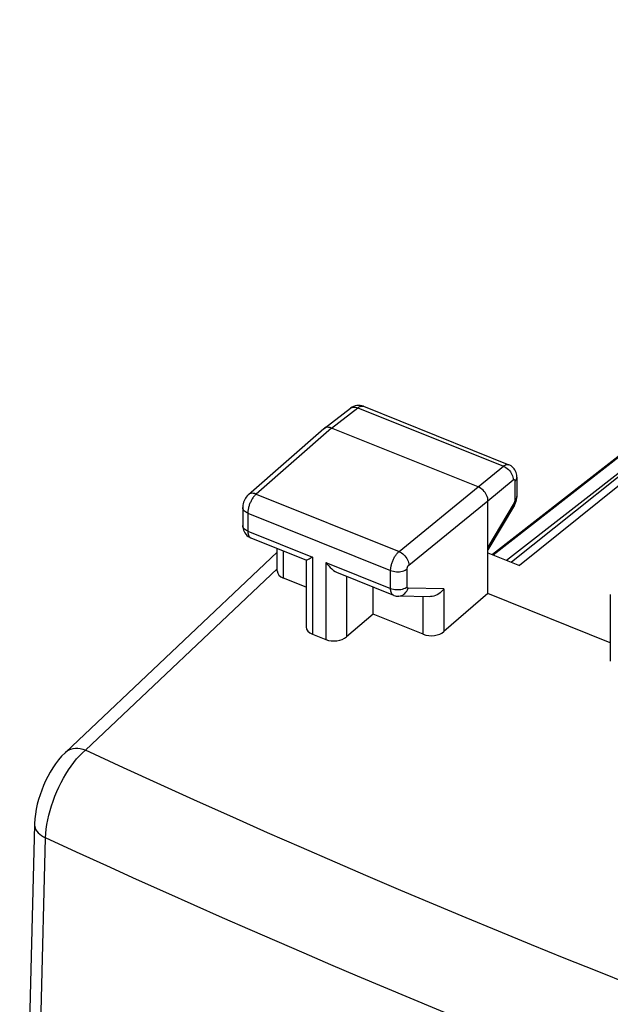
# Model space of a CAD drawing. Units: inches. Extents: x 86.9 to 123.7, y 120.9 to 176.5.
# Drawn here: x 86.9 to 96.8, y 159.7 to 176.2 of the extents above; entities that cross this region are included whole.
import ezdxf

# ---------------------------------------------------------------- set-up
doc = ezdxf.new("R2010")
doc.units = ezdxf.units.IN
doc.header["$MEASUREMENT"] = 0
for name, color, linetype in [('ASSI', 7, 'Continuous'), ('DRAFT', 7, 'Continuous'), ('RACCORDO', 7, 'Continuous')]:
    doc.layers.add(name, color=color, linetype=linetype)

# ---------------------------------------------------------------- blocks, each defined once
blk = doc.blocks.new('block 2')
at = {"layer": 'ASSI', "color": 7, "lineweight": 25, "true_color": 0xffffff}
blk.add_lwpolyline([(90.77, 168.268), (90.768, 168.265), (90.75, 168.248), (90.734, 168.229), (90.72, 168.208), (90.708, 168.186), (90.697, 168.164), (90.689, 168.141), (90.682, 168.116), (90.677, 168.091), (90.675, 168.067), (90.675, 168.053)], dxfattribs=at)
blk = doc.blocks.new('block 3')
at = {"layer": 'ASSI', "color": 7, "lineweight": 25, "true_color": 0xffffff}
blk.add_lwpolyline([(90.9, 168.279), (90.893, 168.273), (90.886, 168.267), (90.879, 168.259), (90.872, 168.251), (90.865, 168.243), (90.857, 168.233), (90.85, 168.223), (90.842, 168.213), (90.835, 168.201), (90.828, 168.19), (90.821, 168.177), (90.814, 168.164), (90.808, 168.151), (90.802, 168.138), (90.796, 168.124), (90.79, 168.11), (90.785, 168.096), (90.78, 168.082), (90.776, 168.068), (90.772, 168.053), (90.769, 168.039), (90.766, 168.025), (90.764, 168.011), (90.762, 167.998), (90.761, 167.984), (90.76, 167.971), (90.76, 167.959)], dxfattribs=at)
blk = doc.blocks.new('block 4')
at = {"layer": 'ASSI', "color": 7, "lineweight": 25, "true_color": 0xffffff}
blk.add_lwpolyline([(92.032, 169.373), (90.77, 168.268)], dxfattribs=at)
blk = doc.blocks.new('block 5')
at = {"layer": 'ASSI', "color": 7, "lineweight": 25, "true_color": 0xffffff}
blk.add_lwpolyline([(92.161, 169.384), (90.9, 168.279)], dxfattribs=at)
blk = doc.blocks.new('block 6')
at = {"layer": 'ASSI', "color": 7, "lineweight": 25, "true_color": 0xffffff}
blk.add_lwpolyline([(92.036, 169.376), (92.032, 169.373)], dxfattribs=at)
blk = doc.blocks.new('block 7')
at = {"layer": 'ASSI', "color": 7, "lineweight": 25, "true_color": 0xffffff}
blk.add_lwpolyline([(92.037, 169.376), (92.481, 169.716)], dxfattribs=at)
blk = doc.blocks.new('block 8')
at = {"layer": 'ASSI', "color": 7, "lineweight": 25, "true_color": 0xffffff}
blk.add_lwpolyline([(92.161, 169.384), (92.604, 169.723)], dxfattribs=at)
blk = doc.blocks.new('block 9')
at = {"layer": 'ASSI', "color": 7, "lineweight": 25, "true_color": 0xffffff}
blk.add_lwpolyline([(92.604, 169.723), (92.612, 169.728), (92.619, 169.733), (92.626, 169.738), (92.634, 169.742), (92.642, 169.745), (92.649, 169.748), (92.657, 169.75), (92.664, 169.752), (92.672, 169.752), (92.679, 169.752), (92.686, 169.751)], dxfattribs=at)
blk = doc.blocks.new('block 10')
at = {"layer": 'ASSI', "color": 7, "lineweight": 25, "true_color": 0xffffff}
blk.add_lwpolyline([(92.481, 169.716), (92.489, 169.722), (92.505, 169.73), (92.523, 169.735), (92.542, 169.736), (92.562, 169.735), (92.583, 169.73), (92.604, 169.723)], dxfattribs=at)
blk = doc.blocks.new('block 11')
at = {"layer": 'ASSI', "color": 7, "lineweight": 25, "true_color": 0xffffff}
blk.add_lwpolyline([(91.844, 167.224), (91.823, 167.211), (91.803, 167.2), (91.786, 167.191), (91.771, 167.183), (91.758, 167.177), (91.748, 167.173), (91.741, 167.172), (91.738, 167.172)], dxfattribs=at)
blk = doc.blocks.new('block 12')
at = {"layer": 'ASSI', "color": 7, "lineweight": 25, "true_color": 0xffffff}
blk.add_lwpolyline([(92.558, 169.755), (92.531, 169.746), (92.506, 169.733), (92.481, 169.716)], dxfattribs=at)
blk = doc.blocks.new('block 13')
at = {"layer": 'ASSI', "color": 7, "lineweight": 25, "true_color": 0xffffff}
blk.add_lwpolyline([(87.712, 163.96), (87.699, 163.948), (87.642, 163.889), (87.589, 163.826), (87.539, 163.761), (87.493, 163.693), (87.45, 163.623), (87.41, 163.551), (87.373, 163.477), (87.339, 163.401), (87.308, 163.323), (87.28, 163.245), (87.256, 163.165), (87.234, 163.084), (87.217, 163.003), (87.203, 162.921), (87.193, 162.839), (87.188, 162.756), (87.187, 162.743)], dxfattribs=at)
blk = doc.blocks.new('block 14')
at = {"layer": 'ASSI', "color": 7, "lineweight": 25, "true_color": 0xffffff}
blk.add_lwpolyline([(87.711, 163.959), (91.253, 167.304)], dxfattribs=at)
blk = doc.blocks.new('block 15')
at = {"layer": 'ASSI', "color": 7, "lineweight": 25, "true_color": 0xffffff}
blk.add_lwpolyline([(88.04, 163.993), (91.253, 167.027)], dxfattribs=at)
blk = doc.blocks.new('block 16')
at = {"layer": 'ASSI', "color": 7, "lineweight": 25, "true_color": 0xffffff}
blk.add_lwpolyline([(92.857, 166.269), (92.413, 165.887)], dxfattribs=at)
blk = doc.blocks.new('block 17')
at = {"layer": 'ASSI', "color": 7, "lineweight": 25, "true_color": 0xffffff}
blk.add_lwpolyline([(94.618, 168.397), (95.04, 168.745)], dxfattribs=at)
blk = doc.blocks.new('block 18')
at = {"layer": 'ASSI', "color": 7, "lineweight": 25, "true_color": 0xffffff}
blk.add_lwpolyline([(94.782, 168.167), (95.204, 168.515)], dxfattribs=at)
blk = doc.blocks.new('block 19')
at = {"layer": 'ASSI', "color": 7, "lineweight": 25, "true_color": 0xffffff}
blk.add_lwpolyline([(87.712, 163.96), (87.735, 163.979), (87.765, 163.996), (87.798, 164.01), (87.833, 164.018), (87.871, 164.022), (87.912, 164.022), (87.953, 164.017), (87.996, 164.007), (88.04, 163.993)], dxfattribs=at)
blk = doc.blocks.new('block 20')
at = {"layer": 'ASSI', "color": 7, "lineweight": 25, "true_color": 0xffffff}
blk.add_lwpolyline([(93.293, 167.318), (94.618, 168.397)], dxfattribs=at)
blk = doc.blocks.new('block 21')
at = {"layer": 'ASSI', "color": 7, "lineweight": 25, "true_color": 0xffffff}
blk.add_lwpolyline([(93.457, 167.089), (94.782, 168.167)], dxfattribs=at)
blk = doc.blocks.new('block 22')
at = {"layer": 'ASSI', "color": 7, "lineweight": 25, "true_color": 0xffffff}
blk.add_open_spline([(95.204, 168.515), (95.205, 168.516), (95.207, 168.517), (95.207, 168.517), (95.208, 168.518), (95.21, 168.519), (95.21, 168.519), (95.211, 168.519), (95.212, 168.52), (95.212, 168.52), (95.214, 168.521), (95.215, 168.521), (95.215, 168.521), (95.217, 168.521), (95.218, 168.521), (95.218, 168.521), (95.22, 168.521), (95.221, 168.521), (95.221, 168.521), (95.222, 168.52), (95.223, 168.52), (95.223, 168.52), (95.224, 168.519), (95.226, 168.518), (95.226, 168.518), (95.227, 168.517), (95.227, 168.515), (95.227, 168.515), (95.228, 168.514), (95.229, 168.512), (95.229, 168.512)], degree=3, knots=[0, 0, 0, 0, 1, 1, 1, 2, 2, 2, 3, 3, 3, 4, 4, 4, 5, 5, 5, 6, 6, 6, 7, 7, 7, 8, 8, 8, 9, 9, 9, 10, 10, 10, 10], dxfattribs=at)
blk = doc.blocks.new('block 23')
at = {"layer": 'ASSI', "color": 7, "lineweight": 25, "true_color": 0xffffff}
blk.add_lwpolyline([(95.04, 168.745), (95.047, 168.75), (95.054, 168.755), (95.061, 168.759), (95.068, 168.763), (95.075, 168.766), (95.083, 168.769), (95.09, 168.772), (95.098, 168.773), (95.105, 168.774), (95.112, 168.774), (95.119, 168.773), (95.126, 168.772), (95.13, 168.77)], dxfattribs=at)
blk = doc.blocks.new('block 32')
at = {"layer": 'ASSI', "color": 7, "lineweight": 25, "true_color": 0xffffff}
blk.add_lwpolyline([(94.045, 166.692), (94.026, 166.668), (94.006, 166.646), (93.983, 166.626), (93.958, 166.608), (93.931, 166.592), (93.903, 166.579), (93.875, 166.57), (93.846, 166.563), (93.818, 166.561), (93.805, 166.56)], dxfattribs=at)
blk = doc.blocks.new('block 36')
at = {"layer": 'ASSI', "color": 7, "lineweight": 25, "true_color": 0xffffff}
blk.add_lwpolyline([(94.782, 166.611), (94.045, 165.975)], dxfattribs=at)
blk = doc.blocks.new('block 38')
at = {"layer": 'ASSI', "color": 7, "lineweight": 25, "true_color": 0xffffff}
blk.add_lwpolyline([(101.014, 171.665), (95.311, 167.084)], dxfattribs=at)
blk = doc.blocks.new('block 55')
at = {"layer": 'ASSI', "color": 7, "lineweight": 25, "true_color": 0xffffff}
blk.add_lwpolyline([(95.224, 168.091), (95.226, 168.094), (95.236, 168.114), (95.245, 168.134), (95.252, 168.154), (95.258, 168.175)], dxfattribs=at)
blk = doc.blocks.new('block 56')
at = {"layer": 'ASSI', "color": 7, "lineweight": 25, "true_color": 0xffffff}
blk.add_lwpolyline([(95.218, 168.129), (94.782, 167.39)], dxfattribs=at)
blk = doc.blocks.new('block 57')
at = {"layer": 'ASSI', "color": 7, "lineweight": 25, "true_color": 0xffffff}
blk.add_lwpolyline([(95.224, 168.091), (94.782, 167.342)], dxfattribs=at)
blk = doc.blocks.new('block 75')
at = {"layer": 'ASSI', "color": 7, "lineweight": 25, "true_color": 0xffffff}
blk.add_lwpolyline([(87.374, 128.32), (87.296, 131.104), (87.232, 133.9), (87.182, 136.709), (87.147, 139.531), (87.125, 142.364), (87.118, 145.21), (87.125, 148.068), (87.147, 150.937), (87.182, 153.817), (87.232, 156.708), (87.296, 159.611), (87.374, 162.524)], dxfattribs=at)
blk = doc.blocks.new('block 76')
at = {"layer": 'ASSI', "color": 7, "lineweight": 25, "true_color": 0xffffff}
blk.add_lwpolyline([(87.187, 162.743), (87.187, 162.737), (87.19, 162.711), (87.198, 162.684), (87.21, 162.658), (87.227, 162.632), (87.248, 162.608), (87.274, 162.584), (87.304, 162.562), (87.337, 162.542), (87.374, 162.524)], dxfattribs=at)
blk = doc.blocks.new('block 77')
at = {"layer": 'ASSI', "color": 7, "lineweight": 25, "true_color": 0xffffff}
blk.add_lwpolyline([(87.187, 162.743), (87.113, 159.88), (87.05, 156.967), (87.002, 154.064), (86.967, 151.174), (86.946, 148.295), (86.939, 145.427), (86.946, 142.572), (86.967, 139.729), (87.002, 136.899), (87.05, 134.08), (87.113, 131.275), (87.187, 128.546)], dxfattribs=at)
blk = doc.blocks.new('block 78')
at = {"layer": 'ASSI', "color": 7, "lineweight": 25, "true_color": 0xffffff}
blk.add_lwpolyline([(87.374, 162.524), (87.378, 162.595), (87.385, 162.669), (87.396, 162.745), (87.41, 162.823), (87.427, 162.901), (87.448, 162.98), (87.472, 163.059), (87.498, 163.139), (87.528, 163.218), (87.56, 163.296), (87.595, 163.372), (87.632, 163.447), (87.671, 163.52), (87.712, 163.591), (87.756, 163.659), (87.8, 163.724), (87.846, 163.786), (87.893, 163.844), (87.942, 163.898), (87.99, 163.947), (88.04, 163.993)], dxfattribs=at)
blk = doc.blocks.new('block 79')
at = {"layer": 'ASSI', "color": 7, "lineweight": 25, "true_color": 0xffffff}
blk.add_lwpolyline([(95.224, 168.091), (95.226, 168.098), (95.226, 168.106), (95.223, 168.117), (95.218, 168.129)], dxfattribs=at)
blk = doc.blocks.new('block 92')
at = {"layer": 'ASSI', "color": 7, "lineweight": 25, "true_color": 0xffffff}
blk.add_lwpolyline([(90.76, 167.659), (90.76, 167.65), (90.76, 167.642), (90.761, 167.633), (90.762, 167.625), (90.763, 167.617), (90.765, 167.609), (90.767, 167.601), (90.769, 167.593), (90.772, 167.586), (90.775, 167.579), (90.778, 167.573), (90.782, 167.567), (90.786, 167.562), (90.791, 167.557), (90.796, 167.553), (90.801, 167.549)], dxfattribs=at)
blk = doc.blocks.new('block 93')
at = {"layer": 'ASSI', "color": 7, "lineweight": 25, "true_color": 0xffffff}
blk.add_lwpolyline([(90.675, 168.053), (90.675, 167.753)], dxfattribs=at)
blk = doc.blocks.new('block 94')
at = {"layer": 'ASSI', "color": 7, "lineweight": 25, "true_color": 0xffffff}
blk.add_lwpolyline([(90.76, 167.959), (90.76, 167.659)], dxfattribs=at)
blk = doc.blocks.new('block 95')
at = {"layer": 'ASSI', "color": 7, "lineweight": 25, "true_color": 0xffffff}
blk.add_lwpolyline([(95.258, 168.175), (95.262, 168.196), (95.265, 168.217)], dxfattribs=at)
blk = doc.blocks.new('block 116')
at = {"layer": 'ASSI', "color": 7, "lineweight": 25, "true_color": 0xffffff}
blk.add_lwpolyline([(90.675, 167.753), (90.676, 167.726), (90.68, 167.7), (90.687, 167.675), (90.697, 167.651), (90.71, 167.628)], dxfattribs=at)
blk = doc.blocks.new('block 117')
at = {"layer": 'ASSI', "color": 7, "lineweight": 25, "true_color": 0xffffff}
blk.add_lwpolyline([(91.253, 166.993), (91.253, 167.366)], dxfattribs=at)
blk = doc.blocks.new('block 118')
at = {"layer": 'ASSI', "color": 7, "lineweight": 25, "true_color": 0xffffff}
blk.add_lwpolyline([(91.359, 166.871), (91.359, 167.324)], dxfattribs=at)
blk = doc.blocks.new('block 119')
at = {"layer": 'ASSI', "color": 7, "lineweight": 25, "true_color": 0xffffff}
blk.add_lwpolyline([(91.737, 167.17), (91.737, 166.055)], dxfattribs=at)
blk = doc.blocks.new('block 120')
at = {"layer": 'ASSI', "color": 7, "lineweight": 25, "true_color": 0xffffff}
blk.add_lwpolyline([(91.844, 167.224), (91.844, 165.933)], dxfattribs=at)
blk = doc.blocks.new('block 121')
at = {"layer": 'ASSI', "color": 7, "lineweight": 25, "true_color": 0xffffff}
blk.add_lwpolyline([(92.068, 167.133), (92.068, 165.843)], dxfattribs=at)
blk = doc.blocks.new('block 122')
at = {"layer": 'ASSI', "color": 7, "lineweight": 25, "true_color": 0xffffff}
blk.add_lwpolyline([(92.413, 166.9), (92.413, 165.887)], dxfattribs=at)
blk = doc.blocks.new('block 123')
at = {"layer": 'ASSI', "color": 7, "lineweight": 25, "true_color": 0xffffff}
blk.add_lwpolyline([(92.857, 166.269), (92.857, 166.722)], dxfattribs=at)
blk = doc.blocks.new('block 124')
at = {"layer": 'ASSI', "color": 7, "lineweight": 25, "true_color": 0xffffff}
blk.add_lwpolyline([(93.152, 166.698), (93.152, 166.998)], dxfattribs=at)
blk = doc.blocks.new('block 125')
at = {"layer": 'ASSI', "color": 7, "lineweight": 25, "true_color": 0xffffff}
blk.add_lwpolyline([(93.428, 166.725), (93.428, 167.025)], dxfattribs=at)
blk = doc.blocks.new('block 126')
at = {"layer": 'ASSI', "color": 7, "lineweight": 25, "true_color": 0xffffff}
blk.add_lwpolyline([(93.699, 165.931), (93.699, 166.562)], dxfattribs=at)
blk = doc.blocks.new('block 127')
at = {"layer": 'ASSI', "color": 7, "lineweight": 25, "true_color": 0xffffff}
blk.add_lwpolyline([(93.428, 167.025), (93.428, 167.027), (93.428, 167.029), (93.428, 167.031), (93.429, 167.033), (93.429, 167.036), (93.429, 167.038), (93.43, 167.041), (93.431, 167.043), (93.431, 167.046), (93.432, 167.049), (93.433, 167.051), (93.434, 167.054), (93.435, 167.057), (93.436, 167.06), (93.437, 167.062), (93.439, 167.065), (93.44, 167.068), (93.442, 167.07), (93.443, 167.073), (93.445, 167.075), (93.446, 167.077), (93.448, 167.08), (93.45, 167.082), (93.452, 167.084), (93.453, 167.085), (93.455, 167.087), (93.457, 167.089)], dxfattribs=at)
blk = doc.blocks.new('block 128')
at = {"layer": 'ASSI', "color": 7, "lineweight": 25, "true_color": 0xffffff}
blk.add_lwpolyline([(93.152, 166.998), (93.152, 167.008), (93.152, 167.018), (93.153, 167.029), (93.154, 167.041), (93.156, 167.052), (93.158, 167.065), (93.161, 167.078), (93.164, 167.091), (93.167, 167.104), (93.171, 167.118), (93.176, 167.132), (93.181, 167.145), (93.186, 167.159), (93.192, 167.173), (93.198, 167.187), (93.204, 167.2), (93.211, 167.213), (93.219, 167.226), (93.226, 167.238), (93.234, 167.25), (93.242, 167.262), (93.25, 167.273), (93.259, 167.283), (93.267, 167.293), (93.276, 167.302), (93.284, 167.311), (93.293, 167.318)], dxfattribs=at)
blk = doc.blocks.new('block 137')
at = {"layer": 'ASSI', "color": 7, "lineweight": 25, "true_color": 0xffffff}
blk.add_lwpolyline([(95.266, 168.562), (95.266, 168.569)], dxfattribs=at)
blk = doc.blocks.new('block 138')
at = {"layer": 'ASSI', "color": 7, "lineweight": 25, "true_color": 0xffffff}
blk.add_lwpolyline([(94.045, 166.692), (94.045, 165.975)], dxfattribs=at)
blk = doc.blocks.new('block 139')
at = {"layer": 'ASSI', "color": 7, "lineweight": 25, "true_color": 0xffffff}
blk.add_lwpolyline([(94.782, 166.611), (94.782, 168.167)], dxfattribs=at)
blk = doc.blocks.new('block 140')
at = {"layer": 'ASSI', "color": 7, "lineweight": 25, "true_color": 0xffffff}
blk.add_lwpolyline([(95.232, 168.497), (95.232, 168.176)], dxfattribs=at)
blk = doc.blocks.new('block 141')
at = {"layer": 'ASSI', "color": 7, "lineweight": 25, "true_color": 0xffffff}
blk.add_lwpolyline([(95.266, 168.562), (95.266, 168.24)], dxfattribs=at)
blk = doc.blocks.new('block 142')
at = {"layer": 'ASSI', "color": 7, "lineweight": 25, "true_color": 0xffffff}
blk.add_open_spline([(95.232, 168.176), (95.232, 168.174), (95.231, 168.172), (95.231, 168.172), (95.231, 168.172), (95.231, 168.171), (95.231, 168.171), (95.231, 168.171), (95.231, 168.169), (95.231, 168.169), (95.231, 168.169), (95.231, 168.167), (95.231, 168.167), (95.231, 168.167), (95.231, 168.164), (95.231, 168.164), (95.231, 168.164), (95.23, 168.162), (95.23, 168.162), (95.23, 168.162), (95.23, 168.16), (95.23, 168.16), (95.23, 168.16), (95.229, 168.158), (95.229, 168.158), (95.229, 168.158), (95.229, 168.155), (95.229, 168.155), (95.229, 168.155), (95.228, 168.153), (95.228, 168.153), (95.228, 168.153), (95.227, 168.15), (95.227, 168.15), (95.227, 168.15), (95.226, 168.148), (95.226, 168.148), (95.226, 168.148), (95.226, 168.145), (95.226, 168.145), (95.226, 168.145), (95.225, 168.143), (95.225, 168.143), (95.225, 168.143), (95.224, 168.14), (95.224, 168.14), (95.224, 168.14), (95.222, 168.138), (95.222, 168.138), (95.222, 168.138), (95.221, 168.136), (95.221, 168.136), (95.221, 168.136), (95.22, 168.133), (95.22, 168.133), (95.22, 168.133), (95.219, 168.131), (95.219, 168.131), (95.219, 168.131), (95.218, 168.129), (95.218, 168.129)], degree=3, knots=[0, 0, 0, 0, 1, 1, 1, 2, 2, 2, 3, 3, 3, 4, 4, 4, 5, 5, 5, 6, 6, 6, 7, 7, 7, 8, 8, 8, 9, 9, 9, 10, 10, 10, 11, 11, 11, 12, 12, 12, 13, 13, 13, 14, 14, 14, 15, 15, 15, 16, 16, 16, 17, 17, 17, 18, 18, 18, 19, 19, 19, 20, 20, 20, 20], dxfattribs=at)
blk = doc.blocks.new('block 143')
at = {"layer": 'ASSI', "color": 7, "lineweight": 25, "true_color": 0xffffff}
blk.add_lwpolyline([(95.265, 168.217), (95.266, 168.24)], dxfattribs=at)
blk = doc.blocks.new('block 145')
at = {"layer": 'ASSI', "color": 7, "lineweight": 25, "true_color": 0xffffff}
blk.add_lwpolyline([(95.266, 168.562), (95.265, 168.553), (95.262, 168.538), (95.255, 168.524), (95.245, 168.51), (95.232, 168.497)], dxfattribs=at)
blk = doc.blocks.new('block 146')
at = {"layer": 'ASSI', "color": 7, "lineweight": 25, "true_color": 0xffffff}
blk.add_lwpolyline([(95.266, 168.24), (95.265, 168.231), (95.262, 168.217), (95.255, 168.202), (95.245, 168.189), (95.232, 168.176)], dxfattribs=at)
blk = doc.blocks.new('block 159')
at = {"layer": 'ASSI', "color": 7, "lineweight": 25, "true_color": 0xffffff}
blk.add_lwpolyline([(90.678, 167.732), (90.675, 167.747), (90.675, 167.753)], dxfattribs=at)
blk = doc.blocks.new('block 160')
at = {"layer": 'ASSI', "color": 7, "lineweight": 25, "true_color": 0xffffff}
blk.add_lwpolyline([(95.266, 168.569), (95.264, 168.592), (95.26, 168.615), (95.253, 168.638), (95.245, 168.661), (95.234, 168.682), (95.22, 168.702), (95.205, 168.72), (95.187, 168.736), (95.168, 168.75), (95.148, 168.762), (95.131, 168.77)], dxfattribs=at)
blk = doc.blocks.new('block 161')
at = {"layer": 'ASSI', "color": 7, "lineweight": 25, "true_color": 0xffffff}
blk.add_lwpolyline([(94.782, 168.167), (94.781, 168.189), (94.777, 168.212), (94.77, 168.235), (94.76, 168.258), (94.748, 168.28), (94.734, 168.302), (94.718, 168.323), (94.7, 168.342), (94.681, 168.359), (94.661, 168.374), (94.64, 168.387), (94.618, 168.397)], dxfattribs=at)
blk = doc.blocks.new('block 162')
at = {"layer": 'ASSI', "color": 7, "lineweight": 25, "true_color": 0xffffff}
blk.add_lwpolyline([(96.831, 166.599), (96.831, 165.48)], dxfattribs=at)
blk = doc.blocks.new('block 228')
at = {"layer": 'ASSI', "color": 7, "lineweight": 25, "true_color": 0xffffff}
blk.add_open_spline([(95.229, 168.512), (95.23, 168.511), (95.23, 168.509), (95.23, 168.509), (95.23, 168.509), (95.231, 168.507), (95.231, 168.507), (95.231, 168.507), (95.231, 168.505), (95.231, 168.505), (95.231, 168.505), (95.231, 168.502), (95.231, 168.502), (95.231, 168.502), (95.232, 168.5), (95.232, 168.5), (95.232, 168.5), (95.232, 168.497), (95.232, 168.497)], degree=3, knots=[0, 0, 0, 0, 1, 1, 1, 2, 2, 2, 3, 3, 3, 4, 4, 4, 5, 5, 5, 6, 6, 6, 6], dxfattribs=at)
blk = doc.blocks.new('block 258')
at = {"layer": 'ASSI', "color": 7, "lineweight": 25, "true_color": 0xffffff}
blk.add_lwpolyline([(92.068, 167.133), (92.091, 167.104), (92.115, 167.075), (92.14, 167.048), (92.167, 167.024), (92.196, 167.001), (92.225, 166.981), (92.255, 166.965), (92.272, 166.957)], dxfattribs=at)
blk = doc.blocks.new('block 259')
at = {"layer": 'ASSI', "color": 7, "lineweight": 25, "true_color": 0xffffff}
blk.add_lwpolyline([(90.71, 167.628), (90.726, 167.606), (90.744, 167.587), (90.764, 167.57)], dxfattribs=at)
blk = doc.blocks.new('block 311')
at = {"layer": 'ASSI', "color": 7, "lineweight": 25, "true_color": 0xffffff}
blk.add_lwpolyline([(105.099, 157.141), (104.521, 157.34), (103.945, 157.541), (103.371, 157.743), (102.799, 157.947), (102.229, 158.152), (101.66, 158.358), (101.093, 158.566), (100.527, 158.776), (99.962, 158.988), (99.399, 159.201), (98.838, 159.415), (98.279, 159.631), (97.721, 159.849), (97.165, 160.068), (96.611, 160.288), (96.059, 160.51), (95.509, 160.733), (94.961, 160.958), (94.415, 161.184), (93.87, 161.412), (93.322, 161.643), (92.773, 161.877), (92.22, 162.115), (91.659, 162.359), (91.089, 162.609), (90.509, 162.866), (89.915, 163.133), (89.304, 163.41), (88.679, 163.697), (88.04, 163.993)], dxfattribs=at)
blk = doc.blocks.new('block 314')
at = {"layer": 'ASSI', "color": 7, "lineweight": 25, "true_color": 0xffffff}
blk.add_lwpolyline([(90.764, 167.57), (90.786, 167.556), (90.81, 167.544)], dxfattribs=at)
blk = doc.blocks.new('block 325')
at = {"layer": 'ASSI', "color": 7, "lineweight": 25, "true_color": 0xffffff}
blk.add_lwpolyline([(91.844, 165.933), (92.068, 165.843)], dxfattribs=at)
blk = doc.blocks.new('block 328')
at = {"layer": 'ASSI', "color": 7, "lineweight": 25, "true_color": 0xffffff}
blk.add_lwpolyline([(93.202, 166.584), (93.198, 166.585), (93.193, 166.588), (93.189, 166.591), (93.184, 166.595), (93.18, 166.6), (93.175, 166.605), (93.172, 166.61), (93.168, 166.617), (93.165, 166.624), (93.162, 166.631), (93.159, 166.639), (93.157, 166.648), (93.155, 166.657), (93.153, 166.667), (93.152, 166.677), (93.152, 166.687), (93.152, 166.698)], dxfattribs=at)
blk = doc.blocks.new('block 330')
at = {"layer": 'ASSI', "color": 7, "lineweight": 25, "true_color": 0xffffff}
blk.add_lwpolyline([(90.76, 167.659), (90.74, 167.668), (90.722, 167.679), (90.706, 167.691), (90.694, 167.704), (90.684, 167.717), (90.678, 167.732)], dxfattribs=at)
blk = doc.blocks.new('block 331')
at = {"layer": 'ASSI', "color": 7, "lineweight": 25, "true_color": 0xffffff}
blk.add_lwpolyline([(90.76, 167.959), (90.74, 167.968), (90.722, 167.979), (90.706, 167.991), (90.694, 168.004), (90.684, 168.018), (90.678, 168.032), (90.675, 168.047), (90.675, 168.053)], dxfattribs=at)
blk = doc.blocks.new('block 332')
at = {"layer": 'ASSI', "color": 7, "lineweight": 25, "true_color": 0xffffff}
blk.add_lwpolyline([(90.801, 167.549), (90.807, 167.546), (90.81, 167.544)], dxfattribs=at)
blk = doc.blocks.new('block 354')
at = {"layer": 'ASSI', "color": 7, "lineweight": 25, "true_color": 0xffffff}
blk.add_lwpolyline([(93.152, 166.698), (93.174, 166.691), (93.197, 166.685), (93.222, 166.68), (93.248, 166.678), (93.273, 166.678), (93.299, 166.679), (93.324, 166.682), (93.349, 166.688), (93.371, 166.695), (93.393, 166.703), (93.411, 166.713), (93.428, 166.725)], dxfattribs=at)
blk = doc.blocks.new('block 355')
at = {"layer": 'ASSI', "color": 7, "lineweight": 25, "true_color": 0xffffff}
blk.add_lwpolyline([(93.152, 166.998), (93.174, 166.991), (93.197, 166.985), (93.222, 166.98), (93.248, 166.978), (93.273, 166.978), (93.299, 166.979), (93.324, 166.983), (93.349, 166.988), (93.371, 166.995), (93.393, 167.003), (93.411, 167.013), (93.428, 167.025)], dxfattribs=at)
blk = doc.blocks.new('block 361')
at = {"layer": 'ASSI', "color": 7, "lineweight": 25, "true_color": 0xffffff}
blk.add_lwpolyline([(93.202, 166.584), (93.206, 166.582), (93.226, 166.575), (93.247, 166.571), (93.268, 166.569), (93.278, 166.568)], dxfattribs=at)
blk = doc.blocks.new('block 365')
at = {"layer": 'ASSI', "color": 7, "lineweight": 25, "true_color": 0xffffff}
blk.add_lwpolyline([(93.699, 165.931), (92.857, 166.269)], dxfattribs=at)
blk = doc.blocks.new('block 366')
at = {"layer": 'ASSI', "color": 7, "lineweight": 25, "true_color": 0xffffff}
blk.add_lwpolyline([(91.737, 166.719), (91.359, 166.871)], dxfattribs=at)
blk = doc.blocks.new('block 367')
at = {"layer": 'ASSI', "color": 7, "lineweight": 25, "true_color": 0xffffff}
blk.add_lwpolyline([(90.81, 167.544), (91.741, 167.17)], dxfattribs=at)
blk = doc.blocks.new('block 368')
at = {"layer": 'ASSI', "color": 7, "lineweight": 25, "true_color": 0xffffff}
blk.add_lwpolyline([(92.271, 166.958), (93.202, 166.584)], dxfattribs=at)
blk = doc.blocks.new('block 371')
at = {"layer": 'ASSI', "color": 7, "lineweight": 25, "true_color": 0xffffff}
blk.add_lwpolyline([(92.068, 167.133), (93.152, 166.698)], dxfattribs=at)
blk = doc.blocks.new('block 374')
at = {"layer": 'ASSI', "color": 7, "lineweight": 25, "true_color": 0xffffff}
blk.add_lwpolyline([(90.76, 167.659), (91.844, 167.224)], dxfattribs=at)
blk = doc.blocks.new('block 377')
at = {"layer": 'ASSI', "color": 7, "lineweight": 25, "true_color": 0xffffff}
blk.add_lwpolyline([(90.76, 167.959), (93.152, 166.998)], dxfattribs=at)
blk = doc.blocks.new('block 381')
at = {"layer": 'ASSI', "color": 7, "lineweight": 25, "true_color": 0xffffff}
blk.add_lwpolyline([(96.831, 165.788), (94.782, 166.611)], dxfattribs=at)
blk = doc.blocks.new('block 383')
at = {"layer": 'ASSI', "color": 7, "lineweight": 25, "true_color": 0xffffff}
blk.add_lwpolyline([(90.9, 168.279), (93.293, 167.318)], dxfattribs=at)
blk = doc.blocks.new('block 385')
at = {"layer": 'ASSI', "color": 7, "lineweight": 25, "true_color": 0xffffff}
blk.add_lwpolyline([(94.782, 167.297), (95.311, 167.084)], dxfattribs=at)
blk = doc.blocks.new('block 403')
at = {"layer": 'ASSI', "color": 7, "lineweight": 25, "true_color": 0xffffff}
blk.add_lwpolyline([(93.293, 167.318), (93.314, 167.308), (93.335, 167.295), (93.355, 167.28), (93.374, 167.263), (93.392, 167.244), (93.408, 167.223), (93.422, 167.201), (93.434, 167.179), (93.444, 167.156), (93.451, 167.133), (93.455, 167.11), (93.457, 167.089)], dxfattribs=at)
blk = doc.blocks.new('block 429')
at = {"layer": 'ASSI', "color": 7, "lineweight": 25, "true_color": 0xffffff}
blk.add_lwpolyline([(90.9, 168.279), (90.878, 168.286), (90.857, 168.29), (90.837, 168.291), (90.817, 168.29), (90.8, 168.285), (90.783, 168.277), (90.77, 168.268)], dxfattribs=at)
blk = doc.blocks.new('block 430')
at = {"layer": 'ASSI', "color": 7, "lineweight": 25, "true_color": 0xffffff}
blk.add_lwpolyline([(92.696, 169.748), (92.669, 169.757), (92.643, 169.762), (92.615, 169.763), (92.586, 169.761), (92.558, 169.755)], dxfattribs=at)
blk = doc.blocks.new('block 432')
at = {"layer": 'ASSI', "color": 7, "lineweight": 25, "true_color": 0xffffff}
blk.add_lwpolyline([(92.161, 169.384), (92.139, 169.391), (92.118, 169.395), (92.098, 169.396), (92.079, 169.395), (92.061, 169.39), (92.045, 169.382), (92.036, 169.376)], dxfattribs=at)
blk = doc.blocks.new('block 439')
at = {"layer": 'ASSI', "color": 7, "lineweight": 25, "true_color": 0xffffff}
blk.add_lwpolyline([(94.618, 168.397), (92.161, 169.384)], dxfattribs=at)
blk = doc.blocks.new('block 443')
at = {"layer": 'ASSI', "color": 7, "lineweight": 25, "true_color": 0xffffff}
blk.add_lwpolyline([(92.604, 169.723), (95.04, 168.745)], dxfattribs=at)
blk = doc.blocks.new('block 445')
at = {"layer": 'ASSI', "color": 7, "lineweight": 25, "true_color": 0xffffff}
blk.add_lwpolyline([(92.695, 169.748), (95.13, 168.77)], dxfattribs=at)
blk = doc.blocks.new('block 448')
at = {"layer": 'ASSI', "color": 7, "lineweight": 25, "true_color": 0xffffff}
blk.add_lwpolyline([(95.04, 168.745), (95.062, 168.735), (95.083, 168.722), (95.104, 168.708), (95.123, 168.69), (95.141, 168.671), (95.157, 168.651), (95.171, 168.629), (95.183, 168.606), (95.192, 168.583), (95.199, 168.56), (95.203, 168.537), (95.204, 168.515)], dxfattribs=at)
blk = doc.blocks.new('block 490')
at = {"layer": 'ASSI', "color": 7, "lineweight": 25, "true_color": 0xffffff}
blk.add_lwpolyline([(93.278, 166.568), (93.29, 166.569), (93.312, 166.572), (93.334, 166.578), (93.354, 166.588), (93.374, 166.601), (93.392, 166.616), (93.408, 166.634), (93.422, 166.655), (93.434, 166.677), (93.443, 166.701)], dxfattribs=at)
blk = doc.blocks.new('block 491')
at = {"layer": 'ASSI', "color": 7, "lineweight": 25, "true_color": 0xffffff}
blk.add_lwpolyline([(93.806, 166.56), (93.278, 166.568)], dxfattribs=at)
blk = doc.blocks.new('block 492')
at = {"layer": 'ASSI', "color": 7, "lineweight": 25, "true_color": 0xffffff}
blk.add_lwpolyline([(94.045, 166.692), (93.443, 166.701)], dxfattribs=at)
blk = doc.blocks.new('block 493')
at = {"layer": 'ASSI', "color": 7, "lineweight": 25, "true_color": 0xffffff}
blk.add_open_spline([(93.443, 166.701), (93.442, 166.701), (93.441, 166.701), (93.441, 166.701), (93.44, 166.701), (93.439, 166.702), (93.439, 166.702), (93.438, 166.702), (93.437, 166.703), (93.437, 166.703), (93.436, 166.703), (93.435, 166.704), (93.435, 166.704), (93.434, 166.705), (93.433, 166.706), (93.433, 166.706), (93.432, 166.707), (93.431, 166.708), (93.431, 166.708), (93.431, 166.71), (93.43, 166.711), (93.43, 166.711), (93.43, 166.713), (93.429, 166.715), (93.429, 166.715), (93.429, 166.715), (93.429, 166.717), (93.429, 166.717), (93.429, 166.717), (93.428, 166.718), (93.428, 166.718), (93.428, 166.718), (93.428, 166.72), (93.428, 166.72), (93.428, 166.72), (93.428, 166.723), (93.428, 166.723), (93.428, 166.723), (93.428, 166.725), (93.428, 166.725)], degree=3, knots=[0, 0, 0, 0, 1, 1, 1, 2, 2, 2, 3, 3, 3, 4, 4, 4, 5, 5, 5, 6, 6, 6, 7, 7, 7, 8, 8, 8, 9, 9, 9, 10, 10, 10, 11, 11, 11, 12, 12, 12, 13, 13, 13, 13], dxfattribs=at)
blk = doc.blocks.new('block 494')
at = {"layer": 'ASSI', "color": 7, "lineweight": 25, "true_color": 0xffffff}
blk.add_lwpolyline([(92.686, 169.751), (92.693, 169.749), (92.695, 169.748)], dxfattribs=at)
blk = doc.blocks.new('block 539')
at = {"layer": 'ASSI', "color": 7, "lineweight": 25, "true_color": 0xffffff}
blk.add_open_spline([(91.737, 166.055), (91.737, 166.005), (91.777, 165.96), (91.844, 165.933)], degree=3, dxfattribs=at)
blk = doc.blocks.new('block 542')
at = {"layer": 'ASSI', "color": 7, "lineweight": 25, "true_color": 0xffffff}
blk.add_open_spline([(91.253, 166.993), (91.253, 166.943), (91.293, 166.897), (91.359, 166.871)], degree=3, dxfattribs=at)
blk = doc.blocks.new('block 543')
at = {"layer": 'ASSI', "color": 7, "lineweight": 25, "true_color": 0xffffff}
blk.add_open_spline([(93.699, 165.931), (93.811, 165.886), (93.965, 165.906), (94.045, 165.975)], degree=3, dxfattribs=at)
blk = doc.blocks.new('block 547')
at = {"layer": 'ASSI', "color": 7, "lineweight": 25, "true_color": 0xffffff}
blk.add_open_spline([(92.068, 165.843), (92.18, 165.798), (92.333, 165.818), (92.413, 165.887)], degree=3, dxfattribs=at)
blk = doc.blocks.new('block 559')
at = {"layer": 'RACCORDO', "color": 7, "lineweight": 25, "true_color": 0xffffff}
blk.add_lwpolyline([(100.837, 171.645), (95.178, 167.138)], dxfattribs=at)
blk = doc.blocks.new('block 561')
at = {"layer": 'RACCORDO', "color": 7, "lineweight": 25, "true_color": 0xffffff}
blk.add_lwpolyline([(94.867, 167.262), (106.352, 176.214)], dxfattribs=at)
blk = doc.blocks.new('block 564')
at = {"layer": 'RACCORDO', "color": 7, "lineweight": 25, "true_color": 0xffffff}
blk.add_lwpolyline([(106.358, 176.221), (106.339, 176.208), (106.321, 176.196), (106.303, 176.183), (106.285, 176.169), (106.267, 176.156), (94.86, 167.265)], dxfattribs=at)
blk = doc.blocks.new('block 675')
at = {"layer": 'RACCORDO', "color": 7, "lineweight": 25, "true_color": 0xffffff}
blk.add_lwpolyline([(94.362, 159.472), (93.922, 159.654), (93.48, 159.837), (93.038, 160.023), (92.595, 160.209), (92.152, 160.398), (91.704, 160.59), (91.253, 160.785), (90.797, 160.983), (90.334, 161.186), (89.863, 161.394), (89.385, 161.607), (88.898, 161.827), (88.399, 162.053), (87.891, 162.285), (87.374, 162.524)], dxfattribs=at)
blk = doc.blocks.new('block 736')
at = {"layer": 'DRAFT', "color": 7, "lineweight": 25, "true_color": 0xffffff}
blk.add_lwpolyline([(95.09, 167.173), (100.557, 171.424)], dxfattribs=at)

msp = doc.modelspace()

# ---------------------------------------------------------------- block references
at = {"layer": 'ASSI'}
for name in ['block 38', 'block 7', 'block 8', 'block 12', 'block 10', 'block 430', 'block 9', 'block 443', 'block 494', 'block 445', 'block 4', 'block 5', 'block 6', 'block 432', 'block 439', 'block 17', 'block 23', 'block 448', 'block 160', 'block 18', 'block 22', 'block 228', 'block 145', 'block 140', 'block 137', 'block 141', 'block 20', 'block 161', 'block 2', 'block 3', 'block 429', 'block 383', 'block 21', 'block 139', 'block 142', 'block 55', 'block 146', 'block 95', 'block 143', 'block 93', 'block 331', 'block 56', 'block 57', 'block 79', 'block 94', 'block 377', 'block 116', 'block 159', 'block 330', 'block 92', 'block 374', 'block 259', 'block 314', 'block 332', 'block 367', 'block 117', 'block 118', 'block 14', 'block 119', 'block 11', 'block 120', 'block 128', 'block 403', 'block 385', 'block 15', 'block 121', 'block 258', 'block 371', 'block 355', 'block 124', 'block 127', 'block 125', 'block 542', 'block 366', 'block 368', 'block 122', 'block 123', 'block 354', 'block 328', 'block 490', 'block 493', 'block 492', 'block 32', 'block 138', 'block 361', 'block 491', 'block 126', 'block 36', 'block 381', 'block 162', 'block 16', 'block 365', 'block 539', 'block 325', 'block 547', 'block 543', 'block 13', 'block 78', 'block 19', 'block 311', 'block 77', 'block 76', 'block 75']:
    msp.add_blockref(name, (0, 0), dxfattribs=at)
at = {"layer": 'DRAFT'}
msp.add_blockref('block 736', (0, 0), dxfattribs=at)
at = {"layer": 'RACCORDO'}
for name in ['block 564', 'block 561', 'block 559', 'block 675']:
    msp.add_blockref(name, (0, 0), dxfattribs=at)

doc.saveas('drawing.dxf')
